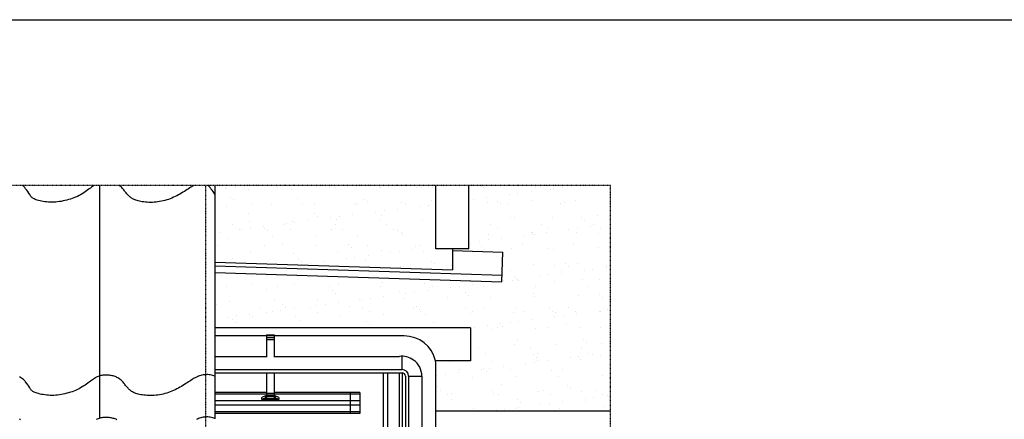
# Model space of a CAD drawing. Units: millimetres. Extents: x -506 to 8173, y 5572 to 12139.
# Drawn here: x 4411 to 5155, y 8337 to 8639 of the extents above; entities that cross this region are included whole.
import ezdxf

# ---------------------------------------------------------------- set-up
doc = ezdxf.new("R2010")
doc.units = ezdxf.units.MM
doc.header["$LTSCALE"] = 0.04
doc.linetypes.add('DASHDOT', pattern=[1, 0.5, -0.25, 0, -0.25])
doc.linetypes.add('DASHED', pattern=[0.75, 0.5, -0.25])
doc.layers.get('0').update_dxf_attribs({"lineweight": 25})
for name, color, linetype in [('VELUX-CENTER', 1, 'Continuous'), ('VELUX_DIFFUSER', 7, 'Continuous'), ('VELUX_FLASHING', 4, 'Continuous'), ('VELUX_INFO', 7, 'Continuous'), ('VELUX_ROOFCONSTRUCTION', 7, 'Continuous'), ('VELUX_ROOFINGMATERIAL', 3, 'Continuous'), ('VELUX_UNDERROOF', 3, 'DASHED')]:
    doc.layers.add(name, color=color, linetype=linetype)

msp = doc.modelspace()

# ---------------------------------------------------------------- hatches: boundary and pattern name
at = {"layer": 'VELUX_UNDERROOF'}
h = msp.add_hatch(dxfattribs=at)
h.set_pattern_fill('AR-SAND', scale=12.5, style=0)
h.set_pattern_definition([(37.5, (5298.354, 6762.585), (-0.78742, 24.0853), [0, -19, 0, -21.25, 0, -20.3125]), (7.5, (5298.354, 6762.585), (22.1222, 35.2768), [0, -10.25, 0, -17.125, 0, -6.5625]), (327.5, (5282.979, 6762.585), (38.92677, 0.07074), [0, -6.25, 0, -22.5, 0, -29.375]), (317.5, (5282.98, 6762.585), (37.5766, 10.97094), [0, -3.125, 0, -14.75, 0, -16.875])])
h.paths.add_polyline_path([(4725.72, 8513.72), (4559.09, 8513.72), (4559.09, 8455.76), (4738.22, 8449.89), (4738.22, 8465.78), (4725.72, 8465.78)], flags=17)
h.paths.add_polyline_path([(4857.76, 8513.72), (4750.72, 8513.72), (4750.72, 8465.78), (4738.22, 8465.78), (4738.22, 8464.59), (4776.46, 8463.33), (4775.72, 8440.84), (4744.37, 8441.87), (4559.09, 8447.97), (4559.09, 8406.12), (4751.94, 8406.12), (4751.94, 8381.12), (4725.57, 8381.12, -0.0128), (4725.72, 8375.51), (4725.72, 8343.12), (4857.76, 8343.12)])
h.paths.add_polyline_path([(4857.76, 8318.12), (4725.72, 8318.12), (4725.72, 8313.52), (4751.94, 8313.52), (4751.94, 8288.52), (4725.72, 8288.52), (4725.72, 8168.12), (4857.76, 8168.12)])

# ---------------------------------------------------------------- linework, layer by layer
msp.add_lwpolyline([(3993.83, 8638.98), (8173.27, 8638.98), (8173.27, 5900.73), (3993.83, 5900.73)], close=True)
at = {"layer": 'VELUX-CENTER', "color": 7, "linetype": 'DASHDOT'}
for p, q in [((4857.76, 8513.72), (4258.71, 8513.72)), ((4857.76, 7753.64), (4857.76, 8513.72))]:
    msp.add_line(p, q, dxfattribs=at)
at = {"layer": 'VELUX-CENTER', "color": 1, "linetype": 'DASHDOT'}
msp.add_line((4552.07, 8208.14), (4552.07, 8513.72), dxfattribs=at)
at = {"layer": 'VELUX_DIFFUSER', "color": 7, "linetype": 'Continuous'}
msp.add_line((4750.72, 8465.78), (4725.72, 8465.78), dxfattribs=at)
at = {"layer": 'VELUX_FLASHING', "color": 7}
for p, q in [((4738.22, 8465.78), (4738.22, 8449.89)), ((4738.22, 8464.59), (4776.46, 8463.33)), ((4775.72, 8440.84), (4776.46, 8463.33)), ((4559.09, 8455.76), (4738.22, 8449.89)), ((4559.09, 8452.97), (4775.88, 8445.84)), ((4559.09, 8447.97), (4744.37, 8441.87)), ((4744.37, 8441.87), (4775.72, 8440.84)), ((4597.72, 8400.02), (4559.17, 8400.02)), ((4597.72, 8400.82), (4603.72, 8400.82)), ((4597.72, 8400.82), (4597.72, 8400.41)), ((4597.72, 8400.82), (4597.72, 8400.82)), ((4597.72, 8400.82), (4603.72, 8400.82)), ((4597.72, 8400.41), (4597.72, 8398.83)), ((4597.72, 8400.41), (4603.72, 8400.41)), ((4597.72, 8398.83), (4597.72, 8397.22)), ((4597.72, 8398.83), (4603.72, 8398.83)), ((4597.72, 8397.22), (4603.72, 8397.22)), ((4597.72, 8397.22), (4597.72, 8383.96)), ((4603.72, 8400.82), (4603.72, 8400.41)), ((4603.72, 8400.82), (4603.72, 8400.82)), ((4603.72, 8400.41), (4603.72, 8398.83)), ((4701.72, 8400.02), (4603.72, 8400.02)), ((4603.72, 8398.83), (4603.72, 8397.22)), ((4603.72, 8397.22), (4603.72, 8383.96)), ((4559.17, 8384.53), (4597.72, 8384.53)), ((4603.72, 8384.53), (4698.22, 8384.53)), ((4700.22, 8374.53), (4700.22, 8384.53)), ((4559.17, 8374.53), (4700.22, 8374.53)), ((4725.72, 8158.53), (4725.72, 8375.53)), ((4559.17, 8372.03), (4700.22, 8372.03)), ((4597.72, 8372.03), (4597.72, 8356.8)), ((4603.72, 8372.03), (4603.72, 8356.8)), ((4686.23, 8118.9), (4686.23, 8372.03)), ((4689.2, 8372.03), (4689.2, 8118.9)), ((4698.22, 8118.88), (4698.22, 8372.03)), ((4700.21, 8372.03), (4700.21, 8118.88)), ((4702.72, 8369.53), (4702.72, 8121.21)), ((4705.22, 8369.53), (4705.22, 8121.21)), ((4705.22, 8369.53), (4715.22, 8369.53)), ((4715.22, 8369.53), (4715.22, 8143.08)), ((4597.72, 8357.23), (4559.17, 8357.23)), ((4597.72, 8356.02), (4559.17, 8356.02)), ((4597.72, 8357.23), (4569.35, 8357.23)), ((4596.97, 8354.77), (4594.22, 8353.48)), ((4594.22, 8351.95), (4594.22, 8353.48)), ((4596.97, 8353.24), (4594.22, 8351.95)), ((4594.77, 8351.95), (4596.97, 8352.98)), ((4596.97, 8354.77), (4596.97, 8353.24)), ((4597.72, 8354.77), (4596.97, 8354.77)), ((4597.72, 8353.24), (4596.97, 8353.24)), ((4596.97, 8352.98), (4597.72, 8352.98)), ((4597.72, 8356.8), (4603.72, 8356.8)), ((4597.72, 8356.8), (4597.72, 8355.57)), ((4597.72, 8355.57), (4603.72, 8355.57)), ((4597.72, 8355.57), (4597.72, 8354.35)), ((4597.72, 8354.35), (4597.72, 8352.61)), ((4597.72, 8354.35), (4603.72, 8354.35)), ((4603.72, 8352.61), (4597.72, 8352.61)), ((4668.22, 8357.23), (4603.72, 8357.23)), ((4668.22, 8357.23), (4603.72, 8357.23)), ((4603.72, 8356.8), (4603.72, 8355.57)), ((4668.22, 8356.02), (4603.72, 8356.02)), ((4603.72, 8355.57), (4603.72, 8354.35)), ((4604.47, 8354.77), (4603.72, 8354.77)), ((4603.72, 8354.35), (4603.72, 8352.61)), ((4604.47, 8353.24), (4603.72, 8353.24)), ((4603.72, 8352.98), (4604.47, 8352.98)), ((4604.47, 8354.77), (4604.47, 8353.24)), ((4607.22, 8353.48), (4604.47, 8354.77)), ((4607.22, 8351.95), (4604.47, 8353.24)), ((4604.47, 8352.98), (4606.67, 8351.95)), ((4607.22, 8353.48), (4607.22, 8351.95)), ((4661.12, 8357.23), (4661.12, 8356.02)), ((4661.12, 8357.23), (4661.12, 8357.23)), ((4661.12, 8356.02), (4661.12, 8350.86)), ((4668.22, 8357.23), (4668.22, 8341.48)), ((4668.22, 8350.86), (4559.17, 8350.86)), ((4668.22, 8347.65), (4559.17, 8347.65)), ((4594.77, 8351.95), (4594.22, 8351.95)), ((4606.67, 8351.95), (4594.77, 8351.95)), ((4607.22, 8351.95), (4606.67, 8351.95)), ((4661.12, 8350.86), (4661.12, 8347.65)), ((4661.12, 8347.65), (4661.12, 8342.69)), ((4668.22, 8342.69), (4559.17, 8342.69)), ((4668.22, 8341.48), (4559.17, 8341.48)), ((4661.12, 8342.69), (4661.12, 8341.48))]:
    msp.add_line(p, q, dxfattribs=at)
for centre, radius, start, end in [((4701.72, 8375.53), 24.49, 13.03236, 90), ((4699.83, 8368.76), 15.86, 55.11227, 95.80866), ((4700.22, 8369.53), 5, 0, 90), ((4700.22, 8369.53), 15, 0, 54.63136), ((4615.95, 8375.52), 109.76, 0, 2.89085), ((4700.22, 8369.53), 2.5, 0, 90)]:
    msp.add_arc(centre, radius, start, end, dxfattribs=at)
at = {"layer": 'VELUX_INFO', "color": 7}
for p, q in [((4725.72, 8465.78), (4725.72, 8513.72)), ((4750.72, 8465.78), (4750.72, 8513.72)), ((4751.94, 8406.12), (4751.94, 8381.12))]:
    msp.add_line(p, q, dxfattribs=at)
at = {"layer": 'VELUX_ROOFCONSTRUCTION', "color": 7}
for p, q in [((4743.22, 8465.9), (4730.72, 8465.9)), ((4751.94, 8406.12), (4559.17, 8406.12)), ((4751.94, 8381.12), (4725.72, 8381.12)), ((4857.76, 8343.12), (4725.72, 8343.12))]:
    msp.add_line(p, q, dxfattribs=at)
at = {"layer": 'VELUX_ROOFINGMATERIAL', "color": 7}
for p, q in [((4472, 8337.82), (4472, 8513.72)), ((4559.09, 8337.4), (4559.09, 8513.72))]:
    msp.add_line(p, q, dxfattribs=at)
for points in [[(4467.62, 8513.72), (4467.18, 8513.43), (4466.42, 8512.9), (4465.63, 8512.32), (4464.78, 8511.7), (4463.88, 8511.04), (4462.93, 8510.34), (4461.92, 8509.62), (4460.87, 8508.88), (4459.76, 8508.15), (4458.62, 8507.43), (4457.44, 8506.73), (4456.21, 8506.06), (4454.96, 8505.44), (4453.67, 8504.87), (4452.36, 8504.33), (4451.02, 8503.84), (4449.67, 8503.39), (4448.31, 8502.98), (4446.93, 8502.61), (4445.55, 8502.27), (4444.18, 8501.96), (4442.8, 8501.7), (4441.42, 8501.47), (4440.04, 8501.29), (4438.66, 8501.15), (4437.28, 8501.06), (4435.91, 8501.03), (4434.53, 8501.04), (4433.15, 8501.12), (4431.79, 8501.24), (4430.46, 8501.41), (4429.17, 8501.61), (4427.94, 8501.84), (4426.78, 8502.09), (4425.71, 8502.36), (4424.73, 8502.63), (4423.87, 8502.91), (4423.11, 8503.19), (4422.45, 8503.47), (4421.87, 8503.77), (4421.36, 8504.07), (4420.92, 8504.39), (4420.54, 8504.73), (4420.2, 8505.08), (4419.89, 8505.46), (4419.61, 8505.85), (4419.35, 8506.25), (4419.09, 8506.64), (4418.96, 8506.82, 0.026421), (4415.86, 8511.21), (4415.61, 8511.63), (4415.24, 8512.1), (4414.76, 8512.61), (4414.19, 8513.13), (4413.54, 8513.65), (4413.45, 8513.72)], [(4559.09, 8506.71), (4559.01, 8506.82, 0.026421), (4555.91, 8511.21), (4555.66, 8511.63), (4555.28, 8512.1), (4554.8, 8512.61), (4554.23, 8513.13), (4553.58, 8513.65), (4553.49, 8513.72)], [(4559.09, 8369.4), (4558.94, 8369.47), (4558.08, 8369.81), (4557.21, 8370.1), (4556.31, 8370.33), (4555.41, 8370.52), (4554.49, 8370.65), (4553.58, 8370.72), (4552.66, 8370.74), (4551.74, 8370.7), (4550.83, 8370.62), (4549.93, 8370.48), (4549.05, 8370.3), (4548.17, 8370.07), (4547.31, 8369.8), (4546.48, 8369.5), (4545.66, 8369.16), (4544.86, 8368.79), (4544.06, 8368.38), (4543.27, 8367.94), (4542.46, 8367.46), (4541.62, 8366.95), (4540.77, 8366.41), (4539.87, 8365.83), (4538.93, 8365.21), (4537.94, 8364.57), (4536.92, 8363.91), (4535.85, 8363.24), (4534.76, 8362.56), (4533.63, 8361.88), (4532.47, 8361.21), (4531.29, 8360.55), (4530.08, 8359.92), (4528.85, 8359.32), (4527.61, 8358.74), (4526.34, 8358.19), (4525.06, 8357.68), (4523.76, 8357.21), (4522.44, 8356.78), (4521.12, 8356.39), (4519.78, 8356.05), (4518.44, 8355.75), (4517.09, 8355.5), (4515.73, 8355.29), (4514.38, 8355.13), (4513.03, 8355.01), (4511.68, 8354.94), (4510.35, 8354.92), (4509.02, 8354.94), (4507.72, 8355.01), (4506.45, 8355.11), (4505.22, 8355.24), (4504.04, 8355.41), (4502.92, 8355.59), (4501.88, 8355.8), (4500.91, 8356.02), (4500.04, 8356.26), (4499.25, 8356.51), (4498.53, 8356.77), (4497.87, 8357.05), (4497.26, 8357.34), (4496.69, 8357.66), (4496.16, 8357.99), (4495.65, 8358.35), (4495.15, 8358.73), (4494.66, 8359.13), (4494.18, 8359.55), (4493.71, 8360), (4493.24, 8360.47), (4492.78, 8360.96), (4492.32, 8361.48), (4491.86, 8362.02), (4491.4, 8362.58), (4490.94, 8363.16), (4490.47, 8363.75), (4489.99, 8364.34), (4489.5, 8364.92), (4489, 8365.49), (4488.48, 8366.04), (4487.94, 8366.56), (4487.38, 8367.05), (4486.79, 8367.5), (4486.18, 8367.92), (4485.55, 8368.31), (4484.89, 8368.66), (4484.21, 8368.97), (4483.51, 8369.25), (4482.79, 8369.5), (4482.04, 8369.71), (4481.28, 8369.89), (4480.5, 8370.04), (4479.71, 8370.16), (4478.92, 8370.25), (4478.12, 8370.31), (4477.33, 8370.34), (4476.54, 8370.36), (4475.77, 8370.34), (4475, 8370.31), (4474.25, 8370.24), (4473.51, 8370.14), (4472.78, 8370.01), (4472.06, 8369.84), (4471.35, 8369.63), (4470.66, 8369.38), (4469.97, 8369.08), (4469.29, 8368.73), (4468.6, 8368.34), (4467.9, 8367.91), (4467.18, 8367.43), (4466.42, 8366.9), (4465.63, 8366.32), (4464.78, 8365.7), (4463.88, 8365.04), (4462.93, 8364.34), (4461.92, 8363.62), (4460.87, 8362.88), (4459.76, 8362.15), (4458.62, 8361.43), (4457.44, 8360.73), (4456.21, 8360.06), (4454.96, 8359.44), (4453.67, 8358.87), (4452.36, 8358.33), (4451.02, 8357.84), (4449.67, 8357.39), (4448.31, 8356.98), (4446.93, 8356.61), (4445.55, 8356.27), (4444.18, 8355.96), (4442.8, 8355.7), (4441.42, 8355.47), (4440.04, 8355.29), (4438.66, 8355.15), (4437.28, 8355.06), (4435.91, 8355.03), (4434.53, 8355.04), (4433.15, 8355.12), (4431.79, 8355.24), (4430.46, 8355.41), (4429.17, 8355.61), (4427.94, 8355.84), (4426.78, 8356.09), (4425.71, 8356.36), (4424.73, 8356.63), (4423.87, 8356.91), (4423.11, 8357.19), (4422.45, 8357.47), (4421.87, 8357.77), (4421.36, 8358.07), (4420.92, 8358.39), (4420.54, 8358.73), (4420.2, 8359.08), (4419.89, 8359.46), (4419.61, 8359.85), (4419.35, 8360.25), (4419.09, 8360.64), (4418.96, 8360.82, 0.026421), (4415.86, 8365.21), (4415.61, 8365.63), (4415.24, 8366.1), (4414.76, 8366.61), (4414.19, 8367.13), (4413.54, 8367.65), (4412.82, 8368.16), (4412.06, 8368.64), (4411.26, 8369.08)]]:
    msp.add_lwpolyline(points, format="xyb", dxfattribs=at)
for points in [[(4542.89, 8513.72), (4542.46, 8513.46), (4541.62, 8512.95), (4540.77, 8512.41), (4539.87, 8511.83), (4538.93, 8511.21), (4537.94, 8510.57), (4536.92, 8509.91), (4535.85, 8509.24), (4534.76, 8508.56), (4533.63, 8507.88), (4532.47, 8507.21), (4531.29, 8506.55), (4530.08, 8505.92), (4528.85, 8505.32), (4527.61, 8504.74), (4526.34, 8504.19), (4525.06, 8503.68), (4523.76, 8503.21), (4522.44, 8502.78), (4521.12, 8502.39), (4519.78, 8502.05), (4518.44, 8501.75), (4517.09, 8501.5), (4515.73, 8501.29), (4514.38, 8501.13), (4513.03, 8501.01), (4511.68, 8500.94), (4510.35, 8500.92), (4509.02, 8500.94), (4507.72, 8501.01), (4506.45, 8501.11), (4505.22, 8501.24), (4504.04, 8501.41), (4502.92, 8501.59), (4501.88, 8501.8), (4500.91, 8502.02), (4500.04, 8502.26), (4499.25, 8502.51), (4498.53, 8502.77), (4497.87, 8503.05), (4497.26, 8503.34), (4496.69, 8503.66), (4496.16, 8503.99), (4495.65, 8504.35), (4495.15, 8504.73), (4494.66, 8505.13), (4494.18, 8505.55), (4493.71, 8506), (4493.24, 8506.47), (4492.78, 8506.96), (4492.32, 8507.48), (4491.86, 8508.02), (4491.4, 8508.58), (4490.94, 8509.16), (4490.47, 8509.75), (4489.99, 8510.34), (4489.5, 8510.92), (4489, 8511.49), (4488.48, 8512.04), (4487.94, 8512.56), (4487.38, 8513.05), (4486.79, 8513.5), (4486.47, 8513.72)], [(4484.89, 8336.66), (4484.21, 8336.97), (4483.51, 8337.25), (4482.79, 8337.5), (4482.04, 8337.71), (4481.28, 8337.89), (4480.5, 8338.04), (4479.71, 8338.16), (4478.92, 8338.25), (4478.12, 8338.31), (4477.33, 8338.34), (4476.54, 8338.36), (4475.77, 8338.34), (4475, 8338.31), (4474.25, 8338.24), (4473.51, 8338.14), (4472.78, 8338.01), (4472.06, 8337.84), (4471.35, 8337.63), (4470.66, 8337.38), (4469.97, 8337.08), (4469.29, 8336.73)], [(4559.09, 8337.4), (4558.94, 8337.47), (4558.08, 8337.81), (4557.21, 8338.1), (4556.31, 8338.33), (4555.41, 8338.52), (4554.49, 8338.65), (4553.58, 8338.72), (4552.66, 8338.74), (4551.74, 8338.7), (4550.83, 8338.62), (4549.93, 8338.48), (4549.05, 8338.3), (4548.17, 8338.07), (4547.31, 8337.8), (4546.48, 8337.5), (4545.66, 8337.16), (4544.86, 8336.79)], [(4412.06, 8336.64), (4411.26, 8337.08)]]:
    msp.add_lwpolyline(points, dxfattribs=at)

doc.saveas('drawing.dxf')
